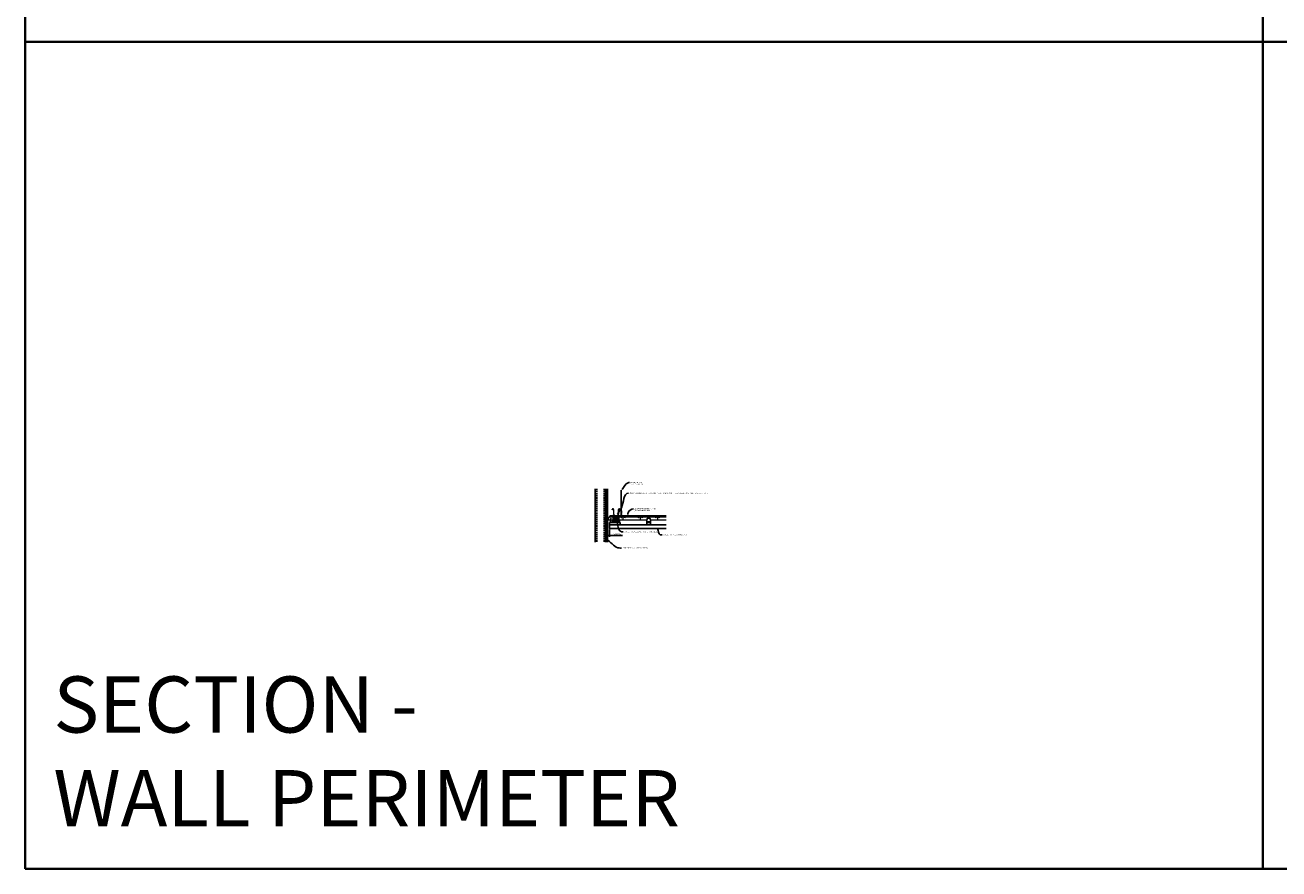
# Model space of a CAD drawing. Units: inches. Extents: x 0 to 1728, y 0 to 2429.
# Drawn here: x 0 to 438, y 0 to 295 of the extents above; entities that cross this region are included whole.
import ezdxf
from ezdxf import colors
from ezdxf.entities.mleader import LeaderData, LeaderLine
from ezdxf.math import Vec2, Vec3

# ---------------------------------------------------------------- set-up
doc = ezdxf.new("R2010")
doc.units = ezdxf.units.IN
doc.header["$MEASUREMENT"] = 0
doc.header["$PDMODE"] = 3
doc.header["$PDSIZE"] = 0.15625
doc.linetypes.add('HIDDEN', pattern=[0.375, 0.25, -0.125])
doc.layers.get('0').update_dxf_attribs({"lineweight": 25})
for name, color, linetype, lineweight in [('A-WALL', 7, 'Continuous', 25), ('Z-ANNO-DIMS', 1, 'Continuous', 25), ('Z-ANNO-NOTE', 7, 'Continuous', 35), ('Z-CLNG-SUSP', 3, 'Continuous', 18), ('Z-CLNG-SUSP-COMP', 8, 'Continuous', 9), ('Z-CLNG-SUSP-HNGR-WIRE', 111, 'Continuous', 18), ('Z-CLNG-SUSP-MAIN', 98, 'Continuous', 18), ('Z-CLNG-WOOD', 5, 'Continuous', 25), ('Z-CLNG-WOOD-BCKR', 40, 'Continuous', 25)]:
    doc.layers.add(name, color=color, linetype=linetype, lineweight=lineweight)
doc.layers.add('Z-ANNO-NPLT', color=252, linetype='Continuous', lineweight=35, plot=False)
doc.layers.add('Z-ANNO-RDME', color=252, linetype='Continuous', lineweight=35, plot=False)
doc.styles.add('1-4', font='arial.ttf', dxfattribs={"height": 0.375})
doc.styles.get("Standard").update_dxf_attribs({"font": 'arial.ttf', "height": 0.09375})
doc.dimstyles.new('1-4', dxfattribs={"dimscale": 4, "dimtxt": 0.09375, "dimasz": 0.125, "dimexe": 0.09375, "dimexo": 0.0625, "dimgap": 0.0625, "dimtad": 1, "dimtoh": 1, "dimdec": 5, "dimzin": 3, "dimdsep": 46, "dimlunit": 5, "dimtxsty": '1-4', "dimblk": 'ARCHTICK', "dimcen": 0, "dimdle": 0.09375, "dimclrd": 256, "dimclre": 256, "dimclrt": 256, "dimadec": 1, "dimazin": 0, "dimtfac": 1, "dimtdec": 5, "dimtofl": 0, "dimtmove": 0, "dimatfit": 3, "dimfxl": 0.09375, "dimfrac": 2, "dimtolj": 1, "dimtzin": 0, "dimlwd": -1, "dimlwe": -1, "dimarcsym": 0})

# ---------------------------------------------------------------- blocks, each defined once
blk = doc.blocks.new('_ARCHTICK')
at = {"color": 0, "linetype": 'ByBlock', "const_width": 0.15}
blk.add_lwpolyline([(-0.5, -0.5), (0.5, 0.5)], dxfattribs=at)
blk = doc.blocks.new('*D33')
at = {"layer": 'Defpoints', "color": 0, "transparency": 16777216}
for p in [(203.23, 118.81), (203.98, 118.81), (203.23, 116.38)]:
    blk.add_point(p, dxfattribs=at)
at = {"layer": 'Z-ANNO-DIMS', "transparency": 16777216}
for p, q in [((203.23, 118.56), (203.23, 116)), ((203.98, 118.56), (203.98, 116)), ((203.23, 116.38), (204.36, 116.38)), ((203.98, 116.38), (208.5, 116.38))]:
    blk.add_line(p, q, dxfattribs=at)
at = {"layer": 'Z-ANNO-DIMS', "transparency": 16777216, "xscale": 0.5, "yscale": 0.5, "zscale": 0.5, "rotation": 180}
blk.add_blockref('_ARCHTICK', (203.23, 116.38), dxfattribs=at)
at = {"layer": 'Z-ANNO-DIMS', "transparency": 16777216, "xscale": 0.5, "yscale": 0.5, "zscale": 0.5}
blk.add_blockref('_ARCHTICK', (203.98, 116.38), dxfattribs=at)
at = {"layer": 'Z-ANNO-DIMS', "transparency": 16777216, "insert": (206.62, 116.82), "char_height": 0.375, "attachment_point": 5, "style": '1-4'}
blk.add_mtext('\\A1; 3/4" REVEAL', dxfattribs=at)
blk = doc.blocks.new('wallangle')
at = {"layer": 'Z-CLNG-SUSP'}
for p, q in [((202.94, 122.33), (202.99, 122.18)), ((203.04, 122.33), (203.09, 122.18)), ((203.14, 122.33), (203.19, 122.18)), ((203.24, 122.33), (203.29, 122.18)), ((203.34, 122.33), (203.39, 122.18)), ((203.44, 122.33), (203.49, 122.18)), ((203.54, 122.33), (203.59, 122.18)), ((203.64, 122.33), (203.69, 122.18)), ((203.74, 122.33), (203.79, 122.18))]:
    blk.add_line(p, q, dxfattribs=at)
for points in [[(203.87, 122.21), (203, 122.21), (202.82, 122.25), (203, 122.3), (203.87, 122.3)], [(204.06, 122.41), (204.07, 122.41), (204.07, 122.09), (204.06, 122.09)]]:
    blk.add_lwpolyline(points, dxfattribs=at)
blk.add_ellipse((203.87, 122.41), major_axis=(0.19, 0), ratio=0.618421, start_param=4.712389, end_param=6.283185, dxfattribs=at)
at = {"layer": 'Z-CLNG-SUSP', "extrusion": (0, 0, -1)}
blk.add_ellipse((203.87, 122.09), major_axis=(0.19, 0), ratio=0.618421, start_param=4.712389, end_param=6.283185, dxfattribs=at)
at = {"layer": 'Z-CLNG-SUSP-MAIN'}
blk.add_lwpolyline([(204.88, 121.85), (204.03, 121.85), (204.03, 122.69, -1.303225), (204.09, 122.67), (204.07, 122.63), (204.07, 121.88), (204.82, 121.88), (204.86, 121.9, -1.303225)], format="xyb", close=True, dxfattribs=at)
blk = doc.blocks.new('*U19')
at = {"layer": 'Z-CLNG-SUSP-HNGR-WIRE'}
for p, q in [((-0.05, 2.2), (-0.05, 9.46)), ((0.05, 2.27), (0.05, 9.46)), ((-0.05, 2.28), (-0.13, 2.33)), ((-0.13, 2.15), (0.05, 2.27)), ((-0.05, 2.02), (-0.13, 2.07)), ((-0.13, 1.89), (0.05, 2.01)), ((-0.05, 1.76), (-0.13, 1.81)), ((-0.13, 1.63), (0.05, 1.75)), ((-0.05, 1.5), (-0.13, 1.55)), ((-0.13, 1.37), (0.05, 1.49)), ((-0.05, 1.24), (-0.13, 1.29)), ((-0.05, 2.4), (-0.08, 2.41)), ((-0.05, 2.08), (0.13, 2.2)), ((-0.05, 1.94), (-0.05, 2.08)), ((-0.05, 1.82), (0.13, 1.94)), ((-0.05, 1.68), (-0.05, 1.82)), ((-0.05, 1.56), (0.13, 1.68)), ((-0.05, 1.42), (-0.05, 1.56)), ((-0.05, 1.3), (0.13, 1.42)), ((-0.05, -0.02), (-0.05, 1.3)), ((-0.02, 1.14), (0.05, 1.22)), ((0.05, 2.33), (0.13, 2.29)), ((0.05, 2.01), (0.05, 2.15)), ((0.05, 2.07), (0.13, 2.03)), ((0.05, 1.75), (0.05, 1.89)), ((0.05, 1.81), (0.13, 1.77)), ((0.05, 1.49), (0.05, 1.63)), ((0.05, 1.55), (0.13, 1.51)), ((0.05, 1.22), (0.05, 1.37)), ((0.05, 1.29), (0.13, 1.25)), ((0.05, -0.02), (0.05, 1.02)), ((0.09, 1.1), (0.14, 1.17))]:
    blk.add_line(p, q, dxfattribs=at)
blk.add_circle((-0.1, 2.37), 0.0523, dxfattribs=at)
for centre, radius, start, end in [((-0.1, 2.11), 0.0523, 119.4625, 239.795), ((-0.1, 1.85), 0.0523, 119.4625, 239.795), ((-0.1, 1.59), 0.0523, 119.4625, 239.795), ((-0.1, 1.33), 0.0523, 119.4625, 239.795), ((0.07, 1.06), 0.125, 137.3033, 180), ((0.18, 1.02), 0.125, 137.3033, 180), ((0.1, 2.24), 0.0523, 301.8686, 59.795), ((0.1, 1.98), 0.0523, 301.8686, 59.795), ((0.1, 1.72), 0.0523, 301.8686, 59.795), ((0.1, 1.46), 0.0523, 301.8686, 59.795), ((0.1, 1.2), 0.0523, 317.3033, 59.795), ((0, 0), 0.0565, 202.2009, 337.7991)]:
    blk.add_arc(centre, radius, start, end, dxfattribs=at)
blk = doc.blocks.new('*U15')
at = {"layer": 'Z-CLNG-SUSP-COMP'}
for p, q in [((-1.32, 3.46), (-1.33, 3.65)), ((-1.24, 3.47), (-1.32, 3.46)), ((-1.24, 3.47), (-1.25, 3.65)), ((-1.12, 0.06), (-1, 0.06)), ((-0.93, 3.66), (-0.82, 0.48)), ((-0.85, 3.67), (-0.74, 0.48)), ((-0.68, 0.14), (-0.66, 0.11)), ((-0.62, 0.19), (-0.55, 0.11)), ((-0.25, 0.06), (0.25, 0.06)), ((0.55, 0.11), (0.62, 0.19)), ((0.66, 0.11), (0.68, 0.14)), ((0.74, 0.48), (0.85, 3.67)), ((0.82, 0.48), (0.93, 3.66)), ((1, 0.06), (1.12, 0.06)), ((1.25, 3.65), (1.24, 3.47)), ((1.24, 3.47), (1.32, 3.46)), ((1.33, 3.65), (1.32, 3.46)), ((-1.19, -0.88), (-1.19, 0)), ((-1.19, -0.88), (-1.19, -0.9)), ((-1.19, -0.9), (-1.12, -0.9)), ((-1.19, -0.9), (-1.19, -0.94)), ((-1.12, -0.94), (-1.19, -0.94)), ((-1.12, -0.9), (1.12, -0.9)), ((1.12, -0.94), (-1.12, -0.94)), ((-1.09, -0.85), (-1.09, -0.82)), ((-1.06, -0.82), (-1.09, -0.82)), ((-1.09, -0.88), (-1.09, -0.85)), ((-1.06, -0.37), (-1.06, -0.27)), ((-1, -0.27), (-1.06, -0.27)), ((-1.06, -0.64), (-1.06, -0.37)), ((-1.06, -0.64), (-1.06, -0.76)), ((-1, -0.64), (-1.06, -0.64)), ((-1.06, -0.82), (-1.06, -0.85)), ((-1.06, -0.88), (-1.06, -0.85)), ((-1, -0.27), (-1, -0.37)), ((-1, -0.37), (-1, -0.64)), ((-1, -0.76), (-1, -0.64)), ((0.94, -0.83), (-0.94, -0.83)), ((-0.94, -0.89), (0.94, -0.89)), ((-0.88, -0.56), (-0.3, -0.56)), ((-0.3, -0.66), (-0.88, -0.66)), ((-0.81, -0.89), (-0.81, -0.9)), ((-0.75, -0.73), (-0.75, -0.73)), ((-0.75, -0.73), (-0.69, -0.73)), ((-0.75, -0.83), (-0.75, -0.74)), ((-0.75, -0.74), (-0.75, -0.83)), ((-0.75, -0.74), (-0.75, -0.74)), ((-0.69, -0.73), (-0.57, -0.73)), ((-0.64, -0.83), (-0.64, -0.74)), ((-0.64, -0.74), (-0.62, -0.74)), ((-0.62, -0.74), (-0.62, -0.83)), ((-0.57, -0.73), (-0.51, -0.73)), ((-0.5, -0.73), (-0.51, -0.73)), ((-0.51, -0.83), (-0.51, -0.74)), ((-0.51, -0.74), (-0.5, -0.74)), ((-0.5, -0.74), (-0.5, -0.83)), ((-0.35, -0.9), (-0.35, -0.9)), ((-0.34, -0.38), (0.34, -0.38)), ((-0.3, -0.44), (-0.34, -0.44)), ((-0.34, -0.83), (-0.34, -0.82)), ((-0.34, -0.9), (-0.34, -0.89)), ((-0.33, -0.57), (0.33, -0.57)), ((-0.33, -0.66), (0.33, -0.66)), ((-0.31, -0.79), (-0.3, -0.79)), ((-0.3, -0.44), (-0.25, -0.44)), ((-0.25, -0.56), (-0.3, -0.56)), ((-0.3, -0.66), (-0.25, -0.66)), ((-0.25, -0.79), (-0.3, -0.79)), ((-0.28, -0.56), (-0.28, -0.57)), ((-0.28, -0.66), (-0.28, -0.66)), ((-0.25, -0.56), (-0.25, -0.44)), ((-0.25, -0.57), (-0.25, -0.56)), ((-0.25, -0.79), (-0.25, -0.66)), ((-0.25, -0.66), (-0.25, -0.66)), ((0.25, -0.44), (0.3, -0.44)), ((0.25, -0.44), (0.25, -0.56)), ((0.3, -0.56), (0.25, -0.56)), ((0.25, -0.57), (0.25, -0.56)), ((0.25, -0.66), (0.3, -0.66)), ((0.25, -0.66), (0.25, -0.79)), ((0.25, -0.66), (0.25, -0.66)), ((0.3, -0.79), (0.25, -0.79)), ((0.28, -0.56), (0.28, -0.57)), ((0.28, -0.66), (0.28, -0.66)), ((0.34, -0.44), (0.3, -0.44)), ((0.3, -0.56), (0.88, -0.56)), ((0.88, -0.66), (0.3, -0.66)), ((0.3, -0.79), (0.31, -0.79)), ((0.34, -0.82), (0.34, -0.83)), ((0.34, -0.89), (0.34, -0.9)), ((0.35, -0.9), (0.35, -0.9)), ((0.51, -0.73), (0.5, -0.73)), ((0.5, -0.83), (0.5, -0.74)), ((0.5, -0.74), (0.51, -0.74)), ((0.51, -0.73), (0.57, -0.73)), ((0.51, -0.74), (0.51, -0.83)), ((0.57, -0.73), (0.69, -0.73)), ((0.62, -0.83), (0.62, -0.74)), ((0.62, -0.74), (0.64, -0.74)), ((0.64, -0.74), (0.64, -0.83)), ((0.69, -0.73), (0.75, -0.73)), ((0.75, -0.73), (0.75, -0.73)), ((0.75, -0.74), (0.75, -0.83)), ((0.75, -0.83), (0.75, -0.74)), ((0.75, -0.74), (0.75, -0.74)), ((0.81, -0.9), (0.81, -0.89)), ((1.06, -0.27), (1, -0.27)), ((1, -0.37), (1, -0.27)), ((1, -0.64), (1, -0.37)), ((1.06, -0.64), (1, -0.64)), ((1, -0.64), (1, -0.76)), ((1.06, -0.27), (1.06, -0.37)), ((1.06, -0.37), (1.06, -0.64)), ((1.06, -0.76), (1.06, -0.64)), ((1.06, -0.85), (1.06, -0.82)), ((1.09, -0.82), (1.06, -0.82)), ((1.06, -0.88), (1.06, -0.85)), ((1.09, -0.82), (1.09, -0.85)), ((1.09, -0.85), (1.09, -0.88)), ((1.12, -0.9), (1.19, -0.9)), ((1.19, -0.94), (1.12, -0.94)), ((1.19, 0), (1.19, -0.88)), ((1.19, -0.9), (1.19, -0.88)), ((1.19, -0.94), (1.19, -0.9))]:
    blk.add_line(p, q, dxfattribs=at)
at = {"layer": 'Z-CLNG-SUSP-COMP', "extrusion": (1, -4.93038e-32, -2.22045e-16)}
for p, q in [((-1, 1.78), (-1, 1.66)), ((-1, 1.78), (-0.87, 1.78)), ((-1, 1.04), (-1, 1.66)), ((-1, 1.04), (-1, 0.97)), ((-1, 0.84), (-1, 0.97)), ((-1, 0.79), (-1, 0.84)), ((-1, 0.21), (-1, 0.79)), ((-1, 0.11), (-1, 0.21)), ((-0.25, 0.11), (-1, 0.11)), ((-1, 0.09), (-1, 0.11)), ((-1, -0.15), (-1, 0.09)), ((-0.78, 1.78), (-0.75, 1.78)), ((-0.75, 1.78), (-0.75, 1.66)), ((-0.75, 1.04), (-0.75, 1.66)), ((-0.75, 1.04), (-0.75, 0.97)), ((-0.75, 0.91), (-0.75, 0.97)), ((0.75, 0.78), (-0.75, 0.78)), ((-0.5, 0.42), (-0.73, 0.42)), ((-0.72, 0.39), (-0.5, 0.39)), ((-0.5, 0.39), (-0.5, 0.42)), ((-0.5, 0.42), (-0.5, 0.42)), ((-0.5, 0.39), (-0.5, 0.39)), ((-0.25, 0.51), (0.25, 0.51)), ((0.25, 0.31), (-0.25, 0.31)), ((-0.25, 0.11), (-0.25, 0.09)), ((-0.25, 0.11), (0.25, 0.11)), ((-0.25, 0.01), (-0.25, 0.09)), ((0.25, 0.06), (-0.25, 0.06)), ((-0.25, -0.02), (-0.25, 0.01)), ((0.25, 0.09), (0.25, 0.11)), ((1, 0.11), (0.25, 0.11)), ((0.25, 0.09), (0.25, 0.01)), ((0.25, 0.01), (0.25, -0.02)), ((0.5, 0.42), (0.5, 0.39)), ((0.5, 0.42), (0.5, 0.42)), ((0.73, 0.42), (0.5, 0.42)), ((0.5, 0.39), (0.5, 0.39)), ((0.5, 0.39), (0.72, 0.39)), ((0.75, 1.66), (0.75, 1.78)), ((0.75, 1.78), (0.78, 1.78)), ((0.75, 1.66), (0.75, 1.04)), ((0.75, 0.97), (0.75, 1.04)), ((0.75, 0.97), (0.75, 0.91)), ((0.87, 1.78), (1, 1.78)), ((1, 1.66), (1, 1.78)), ((1, 1.66), (1, 1.04)), ((1, 0.97), (1, 1.04)), ((1, 0.97), (1, 0.84)), ((1, 0.84), (1, 0.79)), ((1, 0.79), (1, 0.21)), ((1, 0.21), (1, 0.11)), ((1, 0.11), (1, 0.09)), ((1, 0.09), (1, -0.15)), ((-1, -0.15), (-1, -0.18)), ((-0.94, -0.2), (-0.56, -0.2)), ((-0.94, -0.23), (-0.56, -0.23)), ((-0.48, -0.18), (-0.29, -0.06)), ((-0.29, -0.09), (-0.48, -0.21)), ((0.29, -0.06), (0.48, -0.18)), ((0.48, -0.21), (0.29, -0.09)), ((0.56, -0.2), (0.94, -0.2)), ((0.56, -0.23), (0.94, -0.23)), ((1, -0.18), (1, -0.15))]:
    blk.add_line(p, q, dxfattribs=at)
at = {"layer": 'Z-CLNG-SUSP-COMP'}
for centre, radius, start, end in [((-1.09, 3.66), 0.243, 2, 182), ((-1.09, 3.66), 0.158, 2, 182), ((-1.12, 0), 0.0625, 90, 180), ((-0.28, 0.5), 0.543, 182, 222), ((-0.28, 0.5), 0.458, 182, 222), ((0.28, 0.5), 0.458, 318, 358), ((0.28, 0.5), 0.543, 318, 358), ((1.09, 3.66), 0.242, 358, 178), ((1.09, 3.66), 0.157, 358, 178), ((1.12, 0), 0.0625, 0, 90), ((-1.04, -0.88), 0.056, 180, 200.9248), ((-0.94, -0.76), 0.128, 180, 270), ((-1.04, -0.88), 0.02, 180, 270), ((-0.94, -0.76), 0.064, 180, 270), ((-0.88, -0.61), 0.05, 90, 270), ((-0.33, -0.44), 0.213, 214.3819, 270), ((-0.34, -0.41), 0.0312, 90, 270), ((-0.33, -0.44), 0.128, 250.2501, 270), ((-0.34, -0.91), 0.02, 90, 140), ((-0.31, -0.82), 0.0313, 90, 180), ((0.31, -0.82), 0.0312, 0, 90), ((0.33, -0.44), 0.213, 270, 325.6181), ((0.33, -0.44), 0.128, 270, 289.7499), ((0.34, -0.41), 0.0312, 270, 90), ((0.34, -0.91), 0.02, 40, 90), ((0.88, -0.61), 0.05, 270, 90), ((0.94, -0.76), 0.128, 270, 0), ((0.94, -0.76), 0.064, 270, 0), ((1.04, -0.88), 0.02, 270, 0), ((1.04, -0.88), 0.056, 339.0752, 360)]:
    blk.add_arc(centre, radius, start, end, dxfattribs=at)
at = {"layer": 'Z-CLNG-SUSP-COMP', "extrusion": (-2.22045e-16, 1.09476e-47, -1)}
for centre, radius, start, end in [((0.62, 0.41), 0.174, 49.8013, 279.4461), ((0.62, 0.41), 0.125, 28.7734, 60), ((0.62, 0.41), 0.125, 60, 120), ((0.62, 0.41), 0.125, 300, 302.251), ((0.62, 0.41), 0.125, 240, 300), ((0.62, 0.41), 0.139, 86.2203, 93.7797), ((0.62, 0.41), 0.139, 266.2203, 273.7797), ((0.62, 0.41), 0.125, 120, 172.8192), ((0.62, 0.41), 0.125, 187.1808, 240), ((0.62, 0.41), 0.139, 146.2203, 153.7797), ((0.62, 0.41), 0.139, 206.2203, 213.7797), ((0.25, 0.41), 0.1, 270, 90), ((-0.25, 0.41), 0.1, 90, 270), ((-0.63, 0.41), 0.174, 260.5539, 130.1987), ((-0.63, 0.41), 0.125, 7.1808, 60), ((-0.63, 0.41), 0.139, 26.2203, 33.7797), ((-0.63, 0.41), 0.125, 300, 352.8192), ((-0.63, 0.41), 0.139, 326.2203, 333.7797), ((-0.63, 0.41), 0.125, 60, 120), ((-0.63, 0.41), 0.125, 240, 300), ((-0.63, 0.41), 0.139, 86.2203, 93.7797), ((-0.63, 0.41), 0.139, 266.2203, 273.7797), ((-0.63, 0.41), 0.125, 120, 151.2266), ((-0.63, 0.41), 0.125, 237.749, 240)]:
    blk.add_arc(centre, radius, start, end, dxfattribs=at)
at = {"layer": 'Z-CLNG-SUSP-COMP', "extrusion": (-2.22045e-16, 2.18953e-47, -1)}
blk.add_ellipse((-0.38, 0.01), major_axis=(0.125, 0), ratio=0.766044, start_param=0, end_param=0.872665, dxfattribs=at)
at = {"layer": 'Z-CLNG-SUSP-COMP', "extrusion": (-2.22045e-16, 0, -1)}
for centre, start_param, end_param in [((0.38, 0.01), -0.872665, 0), ((-0.56, -0.1), -2.268928, -1.570796), ((0.56, -0.1), -1.570796, -0.872665)]:
    blk.add_ellipse(centre, major_axis=(-0.125, 0), ratio=0.766044, start_param=start_param, end_param=end_param, dxfattribs=at)
at = {"layer": 'Z-CLNG-SUSP-COMP', "extrusion": (-2.22045e-16, -1.09476e-47, -1)}
blk.add_ellipse((-0.94, -0.15), major_axis=(-0.0625, 0), ratio=0.766044, start_param=-1.570796, end_param=0, dxfattribs=at)
at = {"layer": 'Z-CLNG-SUSP-COMP'}
for centre, major_axis, start_param, end_param in [((-0.94, -0.18), (-0.0625, 0), 0, 1.570796), ((-0.56, -0.14), (0.125, 0), -1.570796, -0.872665), ((-0.38, -0.02), (0.125, 0), -0.872665, 0), ((0.38, -0.02), (-0.125, 0), 0, 0.872665), ((0.56, -0.14), (0.125, 0), -2.268928, -1.570796), ((0.94, -0.18), (0.0625, 0), -1.570796, 0)]:
    blk.add_ellipse(centre, major_axis=major_axis, ratio=0.766044, start_param=start_param, end_param=end_param, dxfattribs=at)
at = {"layer": 'Z-CLNG-SUSP-COMP', "extrusion": (-2.22045e-16, 5.47382e-47, -1)}
blk.add_ellipse((0.94, -0.15), major_axis=(0.0625, 0), ratio=0.766044, start_param=0, end_param=1.570796, dxfattribs=at)
at = {"layer": 'Z-CLNG-SUSP-COMP'}
for points in [[(-0.74, 0.49), (-0.72, 0.5), (-0.7, 0.51), (-0.69, 0.52)], [(-0.69, 0.52), (-0.67, 0.53), (-0.65, 0.54), (-0.63, 0.55)], [(-0.63, 0.27), (-0.65, 0.28), (-0.67, 0.29), (-0.69, 0.3)], [(-0.69, 0.3), (-0.69, 0.3), (-0.69, 0.3), (-0.69, 0.3)], [(-0.62, 0.55), (-0.6, 0.54), (-0.58, 0.53), (-0.56, 0.52)], [(-0.56, 0.3), (-0.58, 0.29), (-0.6, 0.28), (-0.62, 0.27)], [(-0.56, 0.52), (-0.54, 0.51), (-0.53, 0.5), (-0.51, 0.49)], [(-0.51, 0.33), (-0.53, 0.32), (-0.54, 0.31), (-0.56, 0.3)], [(-0.5, 0.47), (-0.5, 0.46), (-0.5, 0.44), (-0.5, 0.42)], [(-0.5, 0.39), (-0.5, 0.38), (-0.5, 0.36), (-0.5, 0.35)], [(0.5, 0.42), (0.5, 0.44), (0.5, 0.46), (0.5, 0.47)], [(0.5, 0.35), (0.5, 0.36), (0.5, 0.38), (0.5, 0.39)], [(0.51, 0.49), (0.53, 0.5), (0.54, 0.51), (0.56, 0.52)], [(0.56, 0.3), (0.54, 0.31), (0.53, 0.32), (0.51, 0.33)], [(0.56, 0.52), (0.58, 0.53), (0.6, 0.54), (0.62, 0.55)], [(0.62, 0.27), (0.6, 0.28), (0.58, 0.29), (0.56, 0.3)], [(0.63, 0.55), (0.65, 0.54), (0.67, 0.53), (0.69, 0.52)], [(0.69, 0.3), (0.67, 0.29), (0.65, 0.28), (0.63, 0.27)], [(0.69, 0.52), (0.7, 0.51), (0.72, 0.5), (0.74, 0.49)], [(0.69, 0.3), (0.69, 0.3), (0.69, 0.3), (0.69, 0.3)], [(-0.75, -0.74), (-0.75, -0.74), (-0.75, -0.73), (-0.75, -0.73)], [(-0.69, -0.73), (-0.71, -0.73), (-0.73, -0.73), (-0.75, -0.74)], [(-0.64, -0.74), (-0.66, -0.73), (-0.67, -0.73), (-0.69, -0.73)], [(-0.57, -0.73), (-0.59, -0.73), (-0.6, -0.73), (-0.62, -0.74)], [(-0.51, -0.74), (-0.53, -0.73), (-0.55, -0.73), (-0.57, -0.73)], [(-0.5, -0.73), (-0.5, -0.73), (-0.5, -0.74), (-0.5, -0.74)], [(0.5, -0.74), (0.5, -0.74), (0.5, -0.73), (0.5, -0.73)], [(0.57, -0.73), (0.55, -0.73), (0.53, -0.73), (0.51, -0.74)], [(0.62, -0.74), (0.6, -0.73), (0.59, -0.73), (0.57, -0.73)], [(0.69, -0.73), (0.67, -0.73), (0.66, -0.73), (0.64, -0.74)], [(0.75, -0.74), (0.73, -0.73), (0.71, -0.73), (0.69, -0.73)], [(0.75, -0.73), (0.75, -0.73), (0.75, -0.74), (0.75, -0.74)]]:
    blk.add_open_spline(points, degree=3, dxfattribs=at)
blk = doc.blocks.new('trimmedalignment')
at = {"layer": 'Z-CLNG-SUSP-COMP'}
for p, q in [((218, 704.64), (218, 704.64)), ((218.07, 704.64), (218, 704.64)), ((218, 704.63), (218, 704.52)), ((218.01, 704.63), (218, 704.63)), ((218, 704.52), (218.29, 704.52)), ((218.01, 704.52), (218.01, 704.63)), ((218.19, 704.64), (218.07, 704.64)), ((218.12, 704.63), (218.12, 704.52)), ((218.14, 704.63), (218.12, 704.63)), ((218.14, 704.52), (218.14, 704.63)), ((218.25, 704.64), (218.19, 704.64)), ((218.24, 704.63), (218.24, 704.52)), ((218.25, 704.63), (218.24, 704.63)), ((218.25, 704.64), (218.25, 704.64)), ((218.25, 704.52), (218.25, 704.63)), ((218.29, 704.52), (218.29, 704.5)), ((218.52, 705.9), (218.56, 705.93)), ((218.52, 705.9), (218.57, 705.8)), ((218.62, 705.83), (218.56, 705.93)), ((218.57, 705.8), (218.69, 705.6)), ((218.74, 705.62), (218.62, 705.83)), ((218.7, 705.57), (218.7, 704.69)), ((218.7, 704.55), (218.7, 704.69)), ((218.75, 704.69), (218.75, 705.57)), ((218.75, 704.69), (218.75, 704.55)), ((218.75, 704.38), (218.75, 704.55)), ((217.88, 704.44), (218.13, 704.44)), ((218.13, 704.5), (218, 704.5)), ((218.05, 704.44), (218.05, 704.44)), ((218.13, 704.44), (218.13, 704.5)), ((218.13, 704.5), (218.65, 704.5)), ((218.65, 704.44), (218.13, 704.44)), ((218.7, 704.38), (218.7, 704.46)), ((218.75, 704.38), (218.7, 704.38))]:
    blk.add_line(p, q, dxfattribs=at)
for radius in [0.104, 0.052]:
    blk.add_arc((218.65, 704.55), radius, 270, 0, dxfattribs=at)
for points in [[(218, 704.64), (218, 704.64), (218, 704.63), (218, 704.63)], [(218.01, 704.63), (218.03, 704.63), (218.05, 704.64), (218.07, 704.64)], [(218.07, 704.64), (218.08, 704.64), (218.1, 704.63), (218.12, 704.63)], [(218.14, 704.63), (218.16, 704.63), (218.17, 704.64), (218.19, 704.64)], [(218.19, 704.64), (218.21, 704.64), (218.23, 704.63), (218.24, 704.63)], [(218.25, 704.63), (218.25, 704.63), (218.25, 704.64), (218.25, 704.64)], [(218.69, 705.6), (218.7, 705.59), (218.7, 705.58), (218.7, 705.57)], [(218.75, 705.57), (218.75, 705.59), (218.75, 705.61), (218.74, 705.62)]]:
    blk.add_open_spline(points, degree=3, dxfattribs=at)
blk = doc.blocks.new('*U7')
at = {"layer": 'Z-CLNG-SUSP-COMP', "extrusion": (-1, 4.93038e-32, -2.22045e-16)}
for p, q in [((-0.55, 1.12), (-0.62, 0.25)), ((-0.62, 0.1), (-0.62, 0.25)), ((-0.62, 0.25), (0.62, 0.25)), ((-0.62, 0.1), (-0.62, 0)), ((-0.19, 0), (-0.62, 0)), ((-0.55, 1.18), (-0.52, 1.39)), ((-0.52, 1.36), (-0.55, 1.15)), ((-0.4, 1.49), (0.4, 1.49)), ((-0.4, 1.46), (0.4, 1.46)), ((-0.19, 0.12), (-0.06, 0.12)), ((-0.19, 0.1), (-0.19, 0.12)), ((-0.19, 0.1), (-0.19, 0)), ((-0.19, 0.05), (-0.06, 0.05)), ((-0.06, 0), (-0.19, 0)), ((-0.06, 0.08), (-0.17, 0.08)), ((-0.17, 0.08), (-0.17, 0.05)), ((-0.14, 0.12), (-0.14, 0.08)), ((-0.14, 0.12), (-0.14, 0.08)), ((-0.08, 0.08), (-0.08, 0.12)), ((-0.06, 0.12), (-0.06, -0.06)), ((-0.06, -0.06), (0.06, 0.12)), ((0.19, 0), (-0.02, 0)), ((0.02, 0.05), (0.19, 0.05)), ((0.17, 0.08), (0.04, 0.08)), ((0.06, 0.08), (0.06, 0.12)), ((0.06, 0.12), (0.19, 0.12)), ((0.08, 0.12), (0.08, 0.08)), ((0.14, 0.08), (0.14, 0.12)), ((0.14, 0.12), (0.14, 0.08)), ((0.17, 0.08), (0.17, 0.05)), ((0.19, 0.12), (0.19, 0.1)), ((0.19, 0), (0.19, 0.1)), ((0.62, 0), (0.19, 0)), ((0.52, 1.39), (0.55, 1.18)), ((0.55, 1.15), (0.52, 1.36)), ((0.62, 0.25), (0.55, 1.12)), ((0.62, 0.25), (0.62, 0.1)), ((0.62, 0), (0.62, 0.1))]:
    blk.add_line(p, q, dxfattribs=at)
at = {"layer": 'Z-CLNG-SUSP-COMP'}
for centre, major_axis, start_param, end_param in [((-0.4, 1.38), (-0.125, 0), -1.570796, -0.087266), ((0.4, 1.38), (0.125, 0), 0.087266, 1.570796)]:
    blk.add_ellipse(centre, major_axis=major_axis, ratio=0.866025, start_param=start_param, end_param=end_param, dxfattribs=at)
at = {"layer": 'Z-CLNG-SUSP-COMP', "extrusion": (2.22045e-16, 2.62743e-46, -1)}
blk.add_ellipse((-0.4, 1.35), major_axis=(-0.125, 0), ratio=0.866025, start_param=0.087266, end_param=1.570796, dxfattribs=at)
at = {"layer": 'Z-CLNG-SUSP-COMP', "extrusion": (2.22045e-16, 0, -1)}
blk.add_ellipse((0.4, 1.35), major_axis=(0.125, 0), ratio=0.866025, start_param=-1.570796, end_param=-0.087266, dxfattribs=at)
at = {"layer": 'Z-CLNG-SUSP-COMP'}
for points in [[(-0.55, 1.12), (-0.55, 1.14), (-0.55, 1.16), (-0.55, 1.18)], [(-0.55, 1.15), (-0.55, 1.14), (-0.55, 1.13), (-0.55, 1.12)], [(0.55, 1.18), (0.55, 1.16), (0.55, 1.14), (0.55, 1.12)], [(0.55, 1.12), (0.55, 1.13), (0.55, 1.14), (0.55, 1.15)]]:
    blk.add_open_spline(points, degree=3, dxfattribs=at)

msp = doc.modelspace()

# ---------------------------------------------------------------- hatches: boundary and pattern name
at = {"layer": 'A-WALL', "lineweight": 15}
h = msp.add_hatch(dxfattribs=at)
h.set_pattern_fill('AR-SAND', color=256, scale=0.333, style=0)
h.set_pattern_definition([(37.5, (201.8889, 114.15494), (-0.020977, 0.641632), [0, -0.50616, 0, -0.5661, 0, -0.541125]), (7.5, (201.8889, 114.1549), (0.589336, 0.939775), [0, -0.27306, 0, -0.45621, 0, -0.174825]), (327.5, (201.4793, 114.15494), (1.03701, 0.001884), [0, -0.1665, 0, -0.5994, 0, -0.78255]), (317.5, (201.4793, 114.1549), (1.00104, 0.292266), [0, -0.08325, 0, -0.39294, 0, -0.44955])])
h.paths.add_polyline_path([(202.451381, 132.717442), (201.888881, 132.717442), (201.888881, 114.154938), (202.451381, 114.154938)])

# ---------------------------------------------------------------- linework, layer by layer
at = {"layer": 'A-WALL'}
msp.add_line((198.982631, 132.748692), (198.982631, 114.123688), dxfattribs=at)
at = {"layer": 'A-WALL', "linetype": 'HIDDEN', "ltscale": 2}
for p, q in [((199.482631, 132.748692), (199.482631, 114.123688)), ((202.107631, 132.748692), (202.107631, 114.123688))]:
    msp.add_line(p, q, dxfattribs=at)
at = {"layer": 'A-WALL'}
for points in [[(202.607631, 114.123688), (202.607631, 132.748692)], [(202.638881, 114.123688), (202.638881, 132.748692)], [(203.201381, 132.748692), (203.201381, 114.123688)], [(203.232631, 132.748692), (203.232631, 114.123688)]]:
    msp.add_lwpolyline(points, dxfattribs=at)
at = {"layer": 'Z-ANNO-NPLT'}
for p, q in [((0, 1152), (0, 0)), ((432, 1152), (432, 0)), ((1728, 288.805562), (0, 288.805562)), ((1728, 0), (0, 0))]:
    msp.add_line(p, q, dxfattribs=at)
at = {"layer": 'Z-CLNG-SUSP-MAIN'}
for p, q in [((203.323263, 121.877477), (204.161053, 123.377477)), ((203.934151, 122.971227), (205.232631, 122.971227)), ((204.161053, 123.377477), (205.232631, 123.377477)), ((205.482631, 123.377477), (206.982631, 123.377477)), ((205.482631, 122.971227), (206.982631, 122.971227)), ((207.232631, 123.377477), (208.045278, 123.377477)), ((207.232631, 122.971227), (208.045278, 122.971227)), ((208.149878, 123.377477), (223.725028, 123.377477)), ((208.149878, 122.971227), (223.725028, 122.971227)), ((203.323263, 121.877477), (204.295131, 121.877477)), ((203.358171, 121.939977), (204.295131, 121.939977)), ((204.347131, 121.939977), (205.107631, 121.939977)), ((204.347131, 121.877477), (205.045131, 121.877477)), ((205.982631, 121.975977), (206.482631, 121.975977)), ((206.482631, 121.913477), (206.483971, 121.913477)), ((207.232631, 121.939977), (217.048248, 121.939977)), ((207.420131, 121.877477), (217.04278, 121.877477)), ((218.167015, 121.939977), (223.725028, 121.939977)), ((218.172483, 121.877477), (223.725028, 121.877477))]:
    msp.add_line(p, q, dxfattribs=at)
for points in [[(208.660078, 122.127477), (208.785078, 122.127477), (208.785078, 122.752477), (208.660078, 122.752477)], [(214.660078, 122.127477), (214.785078, 122.127477), (214.785078, 122.752477), (214.660078, 122.752477)], [(220.660078, 122.127477), (220.785078, 122.127477), (220.785078, 122.752477), (220.660078, 122.752477)]]:
    msp.add_lwpolyline(points, close=True, dxfattribs=at)
for centre in [(209.347578, 122.752477), (214.097578, 122.752477), (215.347578, 122.752477), (220.097578, 122.752477), (221.347578, 122.752477)]:
    msp.add_circle(centre, 0.125, dxfattribs=at)
msp.add_arc((208.097578, 122.752477), 0.125, 114.73361394, 65.26638605, dxfattribs=at)
at = {"layer": 'Z-CLNG-WOOD'}
msp.add_lwpolyline([(223.725028, 118.814977), (203.982631, 118.814977), (203.982631, 120.189977), (223.725028, 120.189977)], dxfattribs=at)
at = {"layer": 'Z-CLNG-WOOD-BCKR'}
for p, q in [((203.982631, 120.939977), (207.732631, 120.939977)), ((203.982631, 120.189977), (203.982631, 120.939977)), ((207.732631, 120.189977), (203.982631, 120.189977)), ((207.732631, 120.939977), (207.732631, 120.189977))]:
    msp.add_line(p, q, dxfattribs=at)
msp.add_lwpolyline([(218.232631, 120.189977), (216.982631, 120.189977), (216.982631, 120.939977), (218.232631, 120.939977)], close=True, dxfattribs=at)

# ---------------------------------------------------------------- block references
at = {"layer": 'Z-ANNO-DIMS'}
msp.add_blockref('wallangle', (-0.802191, -0.03125), dxfattribs=at)
at = {"layer": 'Z-CLNG-SUSP-COMP'}
msp.add_blockref('*U15', (206.232631, 121.877477), dxfattribs=at)
at = {"layer": 'Z-CLNG-SUSP-HNGR-WIRE'}
msp.add_blockref('*U19', (208.097578, 122.752477), dxfattribs=at)
at = {"layer": 'Z-CLNG-SUSP-MAIN', "xscale": -1}
msp.add_blockref('trimmedalignment', (423.048791, -583.50404), dxfattribs=at)
at = {"layer": 'Z-CLNG-WOOD', "xscale": -1}
msp.add_blockref('*U7', (217.607631, 120.939977), dxfattribs=at)

# ---------------------------------------------------------------- texts
at = {"layer": 'Z-ANNO-RDME', "insert": (9.875309, 8.776948), "char_height": 19.61711113, "width": 412.22692483, "attachment_point": 7}
msp.add_mtext('SECTION -\\PWALL PERIMETER', dxfattribs=at)

# ---------------------------------------------------------------- dimensions: what is measured, and where the dimension line sits
at = {"layer": 'Z-ANNO-DIMS'}
dim = msp.add_linear_dim(base=(203.232631, 116.379565), p1=(203.982631, 118.814977), p2=(203.232631, 118.814977), text=' <> REVEAL', dimstyle='1-4', override={"dimpost": '"'}, dxfattribs=at)
dim.commit()
dim.dimension.update_dxf_attribs({"geometry": '*D33', "text_midpoint": (206.619739, 116.379565), "dimtype": 160})

# ---------------------------------------------------------------- leaders
at = {"layer": 'Z-ANNO-NOTE'}
ml = msp.add_multileader_mtext('Standard', dxfattribs=at)
ml.set_content('9WOOD SPRING HOLSTER BRACKET INSTALLED TO ALIGN WITH TRUE ACCESS CLIP (INSTALLED BY SUBCONTRACTOR)', color=256, style='1-4')
ml.set_leader_properties()
ml.build(insert=Vec2(0, 0))
ml.multileader.update_dxf_attribs({"leader_type": 2, "text_right_attachment_type": 3, "dogleg_length": 0.36, "arrow_head_size": 0.375, "scale": 4})
ctx = ml.context
ctx.base_point, ctx.scale, ctx.char_height, ctx.arrow_head_size, ctx.landing_gap_size, ctx.plane_origin = Vec3(210.574699, 131.176679), 4, 0.375, 0.375, 0.36, Vec3(202.343864, 135.104373)
ctx.right_attachment = 3
notes = []
notes.append((ctx, [(1, (1, 1, 0), (209.134699, 131.176679), (1, 0), 1.44, [(0, [(206.482631, 123.658977), (208.160399, 126.09528)], 0, [])])]))
ctx.mtext.insert, ctx.mtext.width, ctx.mtext.flow_direction = Vec3(210.934699, 131.419304), 8.96216717, 5
ml = msp.add_multileader_mtext('Standard', dxfattribs=at)
ml.set_content('HANGER WIRE (BY\\PSUBCONTRACTOR)', color=256, style='1-4')
ml.set_leader_properties()
ml.build(insert=Vec2(0, 0))
ml.multileader.update_dxf_attribs({"leader_type": 2, "text_right_attachment_type": 3, "dogleg_length": 0.36, "arrow_head_size": 0.375, "scale": 4})
ctx = ml.context
ctx.base_point, ctx.scale, ctx.char_height, ctx.arrow_head_size, ctx.landing_gap_size, ctx.plane_origin = Vec3(210.956016, 134.903706), 4, 0.375, 0.375, 0.36, Vec3(213.018046, 130.000455)
ctx.right_attachment = 3
notes.append((ctx, [(0, (1, 1, 0), (209.516016, 134.903706), (1, 0), 1.44, [(0, [(208.149878, 132.210756), (210.417203, 134.865053)], 0, [])])]))
ctx.mtext.insert, ctx.mtext.flow_direction = Vec3(211.316016, 135.146331), 5
ml = msp.add_multileader_mtext('Standard', dxfattribs=at)
ml.set_content('15/16" HD T-BAR MAINRUNNER \\P(BY SUBCONTRACTOR)', color=256, style='1-4')
ml.set_leader_properties()
ml.build(insert=Vec2(0, 0))
ml.multileader.update_dxf_attribs({"leader_type": 2, "text_right_attachment_type": 3, "dogleg_length": 0.36, "arrow_head_size": 0.375, "scale": 4})
ctx = ml.context
ctx.base_point, ctx.scale, ctx.char_height, ctx.arrow_head_size, ctx.landing_gap_size, ctx.plane_origin = Vec3(212.318564, 125.72693), 4, 0.375, 0.375, 0.36, Vec3(211.399374, 128.735517)
ctx.right_attachment = 3
notes.append((ctx, [(0, (1, 1, 0), (210.878564, 125.72693), (1, 0), 1.44, [(0, [(210.240687, 123.377477), (210.443856, 124.355856)], 0, [])])]))
ctx.mtext.insert, ctx.mtext.flow_direction = Vec3(212.678564, 125.969555), 5
ml = msp.add_multileader_mtext('Standard', dxfattribs=at)
ml.set_content('9WOOD TRUE ACCESS CLIP (FACTORY INSTALLED)', color=256, style='1-4')
ml.set_leader_properties()
ml.build(insert=Vec2(0, 0))
ml.multileader.update_dxf_attribs({"leader_type": 2, "text_right_attachment_type": 3, "dogleg_length": 0.36, "arrow_head_size": 0.375, "scale": 4})
ctx = ml.context
ctx.base_point, ctx.scale, ctx.char_height, ctx.arrow_head_size, ctx.landing_gap_size, ctx.plane_origin = Vec3(208.753054, 117.684214), 4, 0.375, 0.375, 0.36, Vec3(206.136114, 119.645314)
ctx.right_attachment = 3
notes.append((ctx, [(0, (1, 1, 0), (207.313054, 117.684214), (1, 0), 1.44, [(0, [(206.418631, 120.985977), (208.090157, 117.704206)], 0, [])])]))
ctx.mtext.insert, ctx.mtext.width, ctx.mtext.flow_direction = Vec3(209.113054, 117.926839), 8.57324062, 5
ml = msp.add_multileader_mtext('Standard', dxfattribs=at)
ml.set_content('9WOOD TRUE ACCESS WOOD GRILLE', color=256, style='1-4')
ml.set_leader_properties()
ml.build(insert=Vec2(0, 0))
ml.multileader.update_dxf_attribs({"leader_type": 2, "text_right_attachment_type": 3, "dogleg_length": 0.36, "arrow_head_size": 0.375, "scale": 4})
ctx = ml.context
ctx.base_point, ctx.scale, ctx.char_height, ctx.arrow_head_size, ctx.landing_gap_size, ctx.plane_origin = Vec3(222.3686, 116.673024), 4, 0.375, 0.375, 0.36, Vec3(221.376232, 115.593623)
ctx.right_attachment = 3
notes.append((ctx, [(0, (1, 1, 0), (220.9286, 116.673024), (1, 0), 1.44, [(0, [(220.59055, 119.184932), (221.635051, 116.673024)], 0, [])])]))
ctx.mtext.insert, ctx.mtext.width, ctx.mtext.flow_direction = Vec3(222.7286, 116.863722), 4.90661417, 5
ml = msp.add_multileader_mtext('Standard', dxfattribs=at)
ml.set_content('PERIMETER CONDITION (BY OTHERS)', color=256, style='1-4')
ml.set_leader_properties()
ml.build(insert=Vec2(0, 0))
ml.multileader.update_dxf_attribs({"leader_type": 2, "text_right_attachment_type": 3, "dogleg_length": 0.36, "arrow_head_size": 0.375, "scale": 4})
ctx = ml.context
ctx.base_point, ctx.scale, ctx.char_height, ctx.arrow_head_size, ctx.landing_gap_size, ctx.plane_origin = Vec3(208.137417, 112.057579), 4, 0.375, 0.375, 0.36, Vec3(206.78251, 111.570909)
ctx.right_attachment = 3
notes.append((ctx, [(0, (1, 1, 0), (206.697417, 112.057579), (1, 0), 1.44, [(0, [(203.232631, 114.86355), (207.386649, 112.057579)], 0, [])])]))
ctx.mtext.insert, ctx.mtext.flow_direction = Vec3(208.497417, 112.300204), 5
for ctx, leaders in notes:
    for number, flags, end, landing, length, lines in leaders:
        leader = LeaderData()
        leader.index, (leader.has_last_leader_line, leader.has_dogleg_vector, leader.attachment_direction) = number, flags
        leader.last_leader_point, leader.dogleg_vector, leader.dogleg_length = Vec3(end), Vec3(landing), length
        for number, points, colour, breaks in lines:
            line = LeaderLine()
            line.index, line.vertices, line.color, line.breaks = number, Vec3.list(points), colors.encode_raw_color(colour), breaks
            leader.lines.append(line)
        ctx.leaders.append(leader)

doc.saveas('drawing.dxf')
